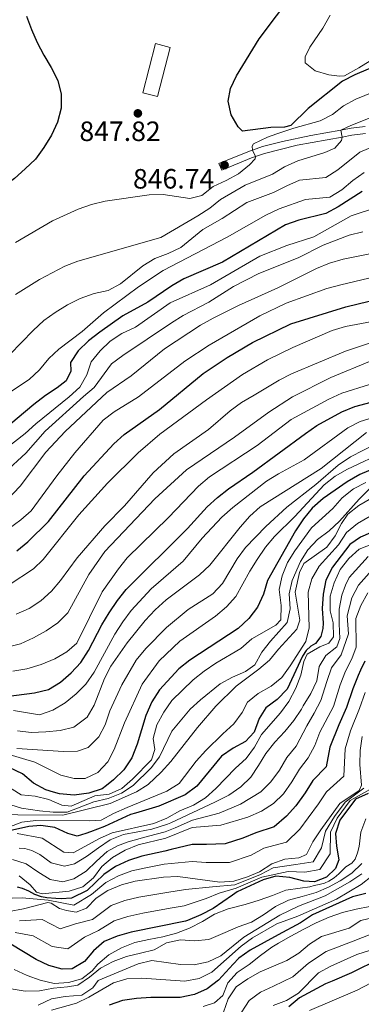
# Model space of a CAD drawing. Units: metres. Extents: x 629413 to 633925, y 4782479 to 4785534.
# Drawn here: x 631683 to 631805, y 4783826 to 4784179 of the extents above; entities that cross this region are included whole.
import ezdxf

# ---------------------------------------------------------------- set-up
doc = ezdxf.new("R2010")
doc.units = ezdxf.units.M
doc.header["$MEASUREMENT"] = 0
doc.linetypes.add('DGN Style 3', pattern=[1147.6976, 819.784, -327.9136])
for name, color, linetype, lineweight in [('Nivel 18', 7, 'Continuous', 0), ('Nivel 21', 7, 'Continuous', 0), ('Nivel 4', 7, 'Continuous', 0), ('Nivel 41', 7, 'Continuous', 0), ('Nivel 5', 7, 'Continuous', 0), ('Nivel 53', 7, 'Continuous', 0), ('Nivel 61', 7, 'Continuous', 0), ('Nivel 63', 7, 'Continuous', 0), ('Nivel 7', 7, 'Continuous', 0)]:
    doc.layers.add(name, color=color, linetype=linetype, lineweight=lineweight)
doc.styles.add('Style-arial', font='arial.shx', dxfattribs={"bigfont": 'arialbig.shx'})

# ---------------------------------------------------------------- blocks, each defined once
blk = doc.blocks.new('5PATER')
at = {"layer": 'Nivel 7', "linetype": 'Continuous', "lineweight": 0}
h = blk.add_hatch(color=250, dxfattribs=at)
edge = h.paths.add_edge_path()
edge.add_ellipse((0, 0), major_axis=(-11, -11.1), ratio=0.999422, start_angle=0, end_angle=360)

msp = doc.modelspace()

# ---------------------------------------------------------------- linework, layer by layer
at = {"layer": 'Nivel 18', "color": 1, "linetype": 'DGN Style 3', "lineweight": 13, "extrusion": (-0.002936, 0.010951, 0.999936), "elevation": 51385.26, "flags": 128}
msp.add_lwpolyline([(631726.69, 4783877.23), (631731.22, 4783894.88), (631736.44, 4783893.54), (631731.91, 4783875.89), (631726.69, 4783877.23)], dxfattribs=at)
at = {"layer": 'Nivel 21', "color": 250, "linetype": 'DGN Style 3', "lineweight": 0}
msp.add_polyline3d([(631806.7, 4784141.03, 838.44), (631801.69, 4784140.43, 839.38), (631798, 4784139.77, 840.02), (631787.13, 4784137.84, 841.9), (631776.97, 4784135.72, 843.55), (631769.9, 4784133.84, 844.52), (631766.21, 4784132.59, 845.12), (631765.22, 4784132.25, 845.28), (631754.23, 4784127.74, 846.75), (631755.21, 4784125.43, 846.75)], dxfattribs=at)
at = {"layer": 'Nivel 21', "color": 250, "linetype": 'Continuous', "lineweight": 0}
msp.add_polyline3d([(631806.76, 4784138.52, 838.46), (631801.92, 4784137.92, 839.4), (631798.43, 4784137.28, 840.01), (631782.23, 4784134.3, 842.8), (631770.59, 4784131.43, 844.53), (631767.32, 4784130.31, 845.07), (631765.93, 4784129.84, 845.3), (631755.21, 4784125.43, 846.75)], dxfattribs=at)
at = {"layer": 'Nivel 4', "color": 36, "linetype": 'Continuous', "lineweight": 30, "flags": 128}
for points, elevation in [([(631883.55, 4784179.63), (631873.66, 4784176.73), (631858.54, 4784174.52), (631853.63, 4784173.49), (631843.37, 4784172.58), (631838.43, 4784171.74), (631833.62, 4784170.38), (631823.92, 4784166.77), (631807.7, 4784161.56), (631802.92, 4784159.57), (631798.49, 4784157.24), (631786.23, 4784147.55), (631780.04, 4784141.43), (631777.74, 4784140.85), (631772.86, 4784140.73), (631762.61, 4784139.34), (631761.17, 4784140.88), (631758.61, 4784145.22), (631757.55, 4784150.12), (631758.38, 4784154.69), (631760.53, 4784159.21), (631768.66, 4784172.46), (631781.08, 4784189.1)], 850), ([(631685.21, 4784180.6), (631686.96, 4784175.76), (631689, 4784171.1), (631691.44, 4784166.57), (631694.08, 4784162.2), (631696.42, 4784157.5), (631697.65, 4784152.64), (631697.67, 4784147.56), (631696.34, 4784142.59), (631694.15, 4784137.94), (631691.44, 4784133.48), (631688.35, 4784129.35), (631684.7, 4784125.84), (631680.9, 4784122.47), (631676.83, 4784119.48), (631672.76, 4784116.46), (631668.74, 4784113.16), (631664.82, 4784109.81), (631661.14, 4784106.42), (631657.1, 4784103.19)], 850), ([(631805.61, 4784117.76), (631796.99, 4784112.23), (631792.56, 4784109.92), (631782.85, 4784107.52), (631778.14, 4784105.83), (631755.55, 4784092.49), (631741.66, 4784086.43), (631737.34, 4784083.92), (631728.65, 4784078.1), (631719.75, 4784073.22), (631711.49, 4784067.38), (631707.45, 4784064.2), (631703.74, 4784060.64), (631701.01, 4784056.44), (631701.08, 4784053.34), (631699.37, 4784049.92), (631696.21, 4784047.35), (631691.99, 4784044.67), (631687.82, 4784041.47), (631668.19, 4784025.05)], 825), ([(631681.74, 4783989.03), (631685.64, 4783992.16), (631693.08, 4783999.52), (631705.86, 4784015.81), (631716.48, 4784027.32), (631720.18, 4784030.68), (631732.89, 4784039.6), (631748.56, 4784052.5), (631757.14, 4784058.26), (631766.25, 4784063.61), (631780.06, 4784070.32), (631799.76, 4784076.46), (631819.91, 4784081.33)], 800), ([(631677.91, 4783936.76), (631688.06, 4783938.08), (631693.12, 4783939.32), (631697.43, 4783941.93), (631701.18, 4783945.23), (631704.67, 4783949), (631707.37, 4783953.23), (631712.26, 4783962.45), (631714.86, 4783966.72), (631717.77, 4783971.2), (631720.9, 4783975.1), (631742.95, 4783997.05), (631750.02, 4784004.76), (631753.69, 4784008.16), (631757.66, 4784011.22), (631766.39, 4784017.18), (631785.27, 4784031.08), (631789.37, 4784033.93), (631798.33, 4784038.79), (631802.94, 4784040.73), (631817.77, 4784044.71)], 775), ([(631814.08, 4784020.33), (631804.7, 4784016.31), (631800.25, 4784013.76), (631791.62, 4784007.73), (631787.68, 4784004.31), (631784.54, 4784000.41), (631781.66, 4783996.15), (631771.6, 4783978.4), (631770.17, 4783973.41), (631768.1, 4783968.86), (631764.98, 4783964.71), (631761.1, 4783961.12), (631743.83, 4783949.86), (631739.88, 4783946.71), (631732.86, 4783939.22), (631730.1, 4783934.84), (631728, 4783930), (631724.92, 4783919.66), (631722.99, 4783914.78), (631720.11, 4783910.56), (631716.39, 4783906.9), (631713.9, 4783904.94), (631712.35, 4783903.72), (631707.6, 4783902.15), (631702.31, 4783901.42), (631696.96, 4783901.89), (631694.86, 4783902.52), (631692.17, 4783903.34), (631687.69, 4783905.7), (631683.71, 4783909.09), (631679.01, 4783911.41)], 750), ([(631819.58, 4784000.28), (631805.01, 4783993.87), (631801.17, 4783991.24), (631794.93, 4783983.2), (631792.53, 4783978.44), (631791.55, 4783973.52), (631791.3, 4783968.34), (631791.58, 4783963.04), (631791.47, 4783961.12), (631790.74, 4783958.34), (631788.85, 4783955.77), (631787.2, 4783954.81), (631785.56, 4783953.3), (631784.2, 4783951.3), (631778.71, 4783939.4), (631775.16, 4783935.74), (631771.04, 4783932.78), (631768.64, 4783928.92), (631766.81, 4783924.01), (631763.7, 4783920.68), (631759.32, 4783918.27), (631755.17, 4783915.36), (631746.23, 4783904.68), (631742.11, 4783901.6), (631732.71, 4783897.45), (631724.3, 4783895.02), (631722.5, 4783894.5), (631713.13, 4783890.25), (631708.13, 4783888.26), (631706.5, 4783887.75), (631703.34, 4783886.78), (631700.04, 4783887.69), (631695.29, 4783889.88), (631690.34, 4783890.61), (631686.01, 4783890.21), (631678, 4783888.4)], 725), ([(631806.52, 4783949.48), (631804.94, 4783946.18), (631804.11, 4783944.38), (631802.21, 4783939.6), (631800, 4783932.84), (631797.18, 4783926.65), (631794.01, 4783918.69), (631792.65, 4783911.56), (631787.92, 4783906.68), (631785.13, 4783902.29), (631781.8, 4783897.65), (631778.49, 4783893.87), (631773.97, 4783890.14), (631767.46, 4783887.96), (631762.77, 4783886.05), (631756.4, 4783883.99), (631749.76, 4783883.79), (631744.58, 4783883.72), (631737.12, 4783881.94), (631734.83, 4783881.4), (631726.59, 4783879.53), (631721.8, 4783878), (631718.66, 4783876.56), (631717.11, 4783875.85), (631712.96, 4783873.03), (631706.96, 4783867.23), (631701.3, 4783864.52), (631697.64, 4783864.34), (631695.65, 4783864.36), (631692.44, 4783864.7), (631690.54, 4783865.06), (631688.2, 4783865.87), (631685.99, 4783867), (631683.72, 4783867.95), (631681.96, 4783868.46)], 700), ([(631807.79, 4783902.04), (631803.23, 4783899.97), (631797.58, 4783892.5), (631796.04, 4783887.74), (631796.41, 4783883.18), (631797.27, 4783878.24), (631795.97, 4783875.21), (631792.76, 4783872.09), (631788.46, 4783870.35), (631784.66, 4783870.68), (631779.59, 4783871.88), (631774.61, 4783872.4), (631770.06, 4783871.12), (631760.79, 4783866.8), (631759.06, 4783865.6), (631752.09, 4783860.82), (631747.66, 4783858.51), (631742.88, 4783856.48), (631742.22, 4783856.34), (631722.76, 4783852.31), (631717.7, 4783850.97), (631713.1, 4783849.01), (631709.22, 4783845.7), (631706, 4783841.86), (631701.56, 4783839.23), (631697.96, 4783839.08), (631693.14, 4783840.41), (631688.61, 4783842.54), (631679.61, 4783848.04)], 675), ([(631806.92, 4783866.18), (631802.07, 4783864.96), (631787.72, 4783858.62), (631783.43, 4783855.75), (631775.41, 4783851.36), (631765.43, 4783845.88), (631761.32, 4783843.03), (631759.3, 4783840.84), (631754.02, 4783835.12), (631750, 4783831.99), (631745.41, 4783830), (631740.27, 4783828.91), (631729.82, 4783828.92), (631724.61, 4783828.53), (631719.59, 4783827.81), (631714.85, 4783826.24)], 650), ([(631811.89, 4783842.85), (631801.82, 4783837.83), (631794.78, 4783834.78), (631792.46, 4783833.78), (631783.08, 4783828.84), (631779.31, 4783825.55)], 625)]:
    msp.add_lwpolyline(points, dxfattribs=dict(at, elevation=elevation))
at = {"layer": 'Nivel 5', "color": 36, "linetype": 'Continuous', "lineweight": 0, "flags": 128}
for points, elevation in [([(631821.56, 4784172.73), (631804.34, 4784162.01), (631799.24, 4784159.22), (631797.46, 4784159.08), (631793.58, 4784159.55), (631788.75, 4784161.03), (631785.2, 4784163.89), (631785.17, 4784166.05), (631786.81, 4784169.49), (631791.5, 4784176.32), (631794.1, 4784180.96)], 855), ([(631813.04, 4784154.8), (631803.37, 4784150.81), (631798.94, 4784148.47), (631794.99, 4784145.29), (631790.49, 4784143.1), (631781.08, 4784140.5), (631774.93, 4784138.44), (631771.66, 4784137.27), (631766.66, 4784134.82), (631766.12, 4784134.02), (631766.21, 4784132.59), (631767.32, 4784130.31), (631767.21, 4784129.52), (631765.15, 4784127.32), (631761.27, 4784124.14), (631756.81, 4784121.68), (631752.13, 4784119.59), (631748.04, 4784116.38), (631743.72, 4784115.27), (631734.16, 4784116.63), (631729.16, 4784116.56), (631713.39, 4784114.32), (631708.53, 4784113.1), (631703.67, 4784111.39), (631694.55, 4784107.22), (631681.26, 4784099.44)], 845), ([(631689.86, 4784086.24), (631698.9, 4784090.96), (631703.54, 4784092.85), (631733.35, 4784101.27), (631746.67, 4784109), (631750.9, 4784111.8), (631754.81, 4784114.92), (631763.64, 4784119.99), (631773.48, 4784124.01), (631777.78, 4784126.56), (631782.46, 4784128.72), (631792.18, 4784131.71), (631795.82, 4784133.28), (631798.18, 4784136.03), (631798.43, 4784137.28), (631798, 4784139.77), (631801.48, 4784141.44), (631816.79, 4784147.47)], 840), ([(631709.41, 4784081.19), (631714.48, 4784082.25), (631718.89, 4784084.61), (631726.95, 4784091.14), (631731.25, 4784093.7), (631736.03, 4784095.52), (631740.52, 4784097.73), (631748.46, 4784104.09), (631755.36, 4784108.06), (631764.21, 4784113.85), (631773.84, 4784117.36), (631778.53, 4784119.8), (631783.13, 4784121.76), (631792.56, 4784122.83), (631796.81, 4784125.49), (631804.81, 4784131.81), (631814.1, 4784135.75)], 835), ([(631696.83, 4784061.29), (631705.11, 4784067.57), (631712.85, 4784074.3), (631725.3, 4784083.54), (631734.24, 4784089.39), (631757.16, 4784101.42), (631771.01, 4784109.24), (631775.8, 4784111.5), (631785.3, 4784114.93), (631793.97, 4784115.76), (631798.25, 4784118.36), (631802.22, 4784121.66), (631806.34, 4784124.51)], 830), ([(631801.64, 4784109.05), (631811.46, 4784112.22)], 820), ([(631668.68, 4784018.64), (631684.75, 4784031.05), (631688.58, 4784034.54), (631700.45, 4784044.12), (631704.3, 4784047.69), (631706.81, 4784052.02), (631708.4, 4784056.74), (631711.55, 4784060.62), (631715.25, 4784064.09), (631719.42, 4784066.86), (631724.33, 4784069.12), (631736.7, 4784077.85), (631751.15, 4784084.37), (631768.92, 4784094.6), (631778.53, 4784098.46), (631788.28, 4784101.48), (631801.64, 4784109.05)], 820), ([(631805.87, 4784103.36), (631800.98, 4784102.07), (631791.61, 4784098.48), (631782.61, 4784094.04), (631768.47, 4784088.34), (631759.47, 4784083.77), (631750.6, 4784078.09), (631741.44, 4784073.3), (631737.17, 4784070.7), (631719.68, 4784058.96), (631715.64, 4784056.01), (631709.48, 4784047.49), (631705.61, 4784044.32), (631691.92, 4784031.83), (631684.99, 4784024), (631677.35, 4784017.06)], 815), ([(631809, 4784095.49), (631798.83, 4784093.48), (631793.83, 4784092.06), (631789.18, 4784090.22), (631775.34, 4784083.19), (631761.22, 4784076.96), (631752.18, 4784072.42), (631747.56, 4784069.82), (631734.68, 4784061.38), (631722.69, 4784051.66), (631713.99, 4784045.75), (631699.02, 4784031.78), (631692.07, 4784024.31), (631682.92, 4784012.15), (631675.58, 4784004.7)], 810), ([(631812.99, 4784087.9), (631797.94, 4784084.3), (631792.91, 4784082.96), (631778.39, 4784077.71), (631768.86, 4784073.25), (631750.68, 4784062.75), (631741.96, 4784057.01), (631725.35, 4784044.2), (631716.65, 4784038.84), (631712.64, 4784035.85), (631702.52, 4784024.12), (631696.05, 4784015.9), (631686.85, 4784003.36), (631683.1, 4784000.05), (631678.62, 4783996.74)], 805), ([(631681.2, 4784080.85), (631689.86, 4784086.24)], 840), ([(631679.17, 4784059.4), (631687.54, 4784068), (631691.38, 4784071.48), (631695.42, 4784074.43), (631699.91, 4784077.16), (631704.49, 4784079.36), (631709.41, 4784081.19)], 835), ([(631679.02, 4783976.77), (631687.67, 4783982.54), (631691.16, 4783985.84), (631703.92, 4784001.84), (631714.19, 4784013.21), (631725.2, 4784024.13), (631733.07, 4784030.76), (631749.7, 4784043.11), (631762.64, 4784052.2), (631771.67, 4784057.41), (631780.76, 4784061.85), (631794.86, 4784067.98), (631799.66, 4784069.39), (631814.9, 4784072.28)], 795), ([(631818.81, 4784067), (631799.56, 4784060.6), (631780.25, 4784052.42), (631775.8, 4784050.15), (631766.85, 4784044.83), (631762.34, 4784042.1), (631758.28, 4784039.18), (631750.52, 4784032.46), (631738.02, 4784023.7), (631730.62, 4784016.91), (631720.34, 4784005.16), (631713.34, 4783997.98), (631703.34, 4783986.43), (631697.39, 4783978.37), (631694.18, 4783974.54), (631690.32, 4783971.13), (631686.09, 4783968.38), (631681.43, 4783966.27)], 790), ([(631677.32, 4784044.5), (631686.18, 4784050.4), (631689.82, 4784053.84), (631693.15, 4784057.9), (631696.83, 4784061.29)], 830), ([(631808.79, 4784057.04), (631794.32, 4784051.09), (631780.63, 4784044.16), (631772.06, 4784038.68), (631759.76, 4784029.69), (631742.63, 4784018.06), (631731.19, 4784007.6), (631713.25, 4783988.79), (631707.49, 4783980.55), (631699.99, 4783966.82), (631696.43, 4783963.17), (631692.28, 4783960.38), (631687.71, 4783957.8), (631683.07, 4783955.72), (631678.21, 4783954.53)], 785), ([(631828.12, 4784054.84), (631798.25, 4784045.49), (631793.62, 4784043.4), (631780.1, 4784036.1), (631767.93, 4784026.7), (631750.86, 4784015.46), (631746.83, 4784012.13), (631736.09, 4784000.89), (631721.34, 4783986.53), (631718.16, 4783982.56), (631712.35, 4783974.29), (631703.29, 4783955.92), (631699.68, 4783952.75), (631695.33, 4783950.28), (631690.46, 4783948.25), (631685.31, 4783946.7), (631680.3, 4783945.89)], 780), ([(631804.9, 4784035.37), (631815.02, 4784038.39)], 770), ([(631680.57, 4783931.77), (631689.87, 4783930.28), (631694.62, 4783931.87), (631699.07, 4783934.5), (631702.96, 4783937.7), (631706.46, 4783941.26), (631709.44, 4783945.54), (631716.82, 4783959.19), (631719.7, 4783963.6), (631722.76, 4783967.56), (631729.89, 4783975.36), (631741.44, 4783985.25), (631748.25, 4783993.49), (631755.3, 4784001.08), (631759.24, 4784004.51), (631771.32, 4784013.99), (631775.56, 4784016.64), (631784.8, 4784021.56), (631800.44, 4784033.1), (631804.9, 4784035.37)], 770), ([(631681.95, 4783924.51), (631686.91, 4783923.85), (631692.1, 4783924.16), (631697.24, 4783924.59), (631702.1, 4783925.83), (631706.9, 4783929.44), (631709.47, 4783933.73), (631713.14, 4783943.23), (631715.4, 4783947.69), (631721.24, 4783956.08), (631727.71, 4783964.04), (631731.28, 4783967.86), (631735.23, 4783971.39), (631747.27, 4783980.42), (631750.92, 4783983.91), (631761.79, 4783997.49), (631765.3, 4784001.43), (631769, 4784004.79), (631790.85, 4784018.44), (631807.16, 4784031.36)], 765), ([(631681.68, 4783918.18), (631698.43, 4783917.06), (631703.43, 4783917.2), (631707.26, 4783918.58), (631711.07, 4783922.3), (631713.45, 4783926.7), (631715.11, 4783931.62), (631719.36, 4783940.95), (631724.57, 4783949.84), (631727.95, 4783953.95), (631735.39, 4783961.49), (631743.14, 4783967.96), (631752.04, 4783973.6), (631755.47, 4783977.24), (631760.8, 4783986.12), (631763.71, 4783990.2), (631771.07, 4783997.74), (631778.61, 4784004.59), (631788.95, 4784012.74), (631796.98, 4784019.71), (631801.4, 4784022.66), (631810.72, 4784027.44)], 760), ([(631678.14, 4783916.24), (631688.17, 4783913.28), (631697.44, 4783908.66), (631702.29, 4783907.44), (631706.25, 4783907.47), (631710.72, 4783909.6), (631714.3, 4783913.36), (631716.67, 4783917.76), (631720.36, 4783927.31), (631726.73, 4783941.22), (631732.74, 4783949.53), (631740.15, 4783956.68), (631752.93, 4783965.55), (631756.93, 4783968.92), (631760.24, 4783972.66), (631765.28, 4783981.73), (631767.97, 4783985.94), (631770.95, 4783990.28), (631774.11, 4783994.16), (631781.39, 4784001.33), (631792.02, 4784012.6), (631795.95, 4784015.69), (631800.32, 4784018.25), (631814.12, 4784024.67)], 755), ([(631675.42, 4783906.42), (631683.28, 4783901.61), (631688.33, 4783901.13), (631693.24, 4783899.84), (631697.83, 4783897.86), (631701.16, 4783897.5), (631709.74, 4783901.18), (631714.78, 4783901.79), (631719.32, 4783903.88), (631723.17, 4783907.18), (631730.02, 4783914.06), (631731.22, 4783917.82), (631730.57, 4783921.78), (631731.94, 4783926.59), (631734.4, 4783931.14), (631737.37, 4783935.34), (631745.02, 4783942.73), (631748.88, 4783945.91), (631753.05, 4783948.71), (631762.02, 4783953.96), (631766.03, 4783957.5), (631774.62, 4783962.33), (631776.42, 4783964.31), (631776.5, 4783969.36), (631775.86, 4783975.14), (631776.95, 4783980.04), (631778.8, 4783984.76), (631781.42, 4783989.02), (631787.41, 4783997.23), (631795.04, 4784004.22), (631798.42, 4784007.94), (631802.52, 4784011.2), (631806.95, 4784013.52)], 745), ([(631714.44, 4783900.25), (631719.28, 4783902.13), (631723.42, 4783904.94), (631729.85, 4783911.18), (631732.89, 4783915.14), (631737.29, 4783924.43), (631743.91, 4783932.2), (631747.56, 4783935.62), (631754.62, 4783941.35), (631759.04, 4783943.69), (631763.77, 4783945.7), (631767.13, 4783948.15), (631769.61, 4783952.64), (631772.66, 4783956.6), (631778.74, 4783963.29), (631779.76, 4783968.19), (631779.4, 4783973.54), (631780.51, 4783978.42), (631783.43, 4783985.14), (631786.11, 4783989.36), (631789.59, 4783993.02), (631793.8, 4783996.11), (631797.43, 4783999.57), (631804.53, 4784007.56), (631808.12, 4784011.05)], 740), ([(631665.78, 4783894.53), (631698.24, 4783894.33), (631715.14, 4783898.48), (631724.59, 4783902.58), (631728.8, 4783905.29), (631733.52, 4783909.73), (631736.93, 4783913.46), (631746.5, 4783925.65), (631753.1, 4783933.3), (631760.43, 4783940.54), (631768.54, 4783946.56), (631772.3, 4783949.87), (631775.54, 4783953.81), (631782.2, 4783960.9), (631783.28, 4783964.16), (631781.53, 4783974.16), (631783.09, 4783981.25), (631784.7, 4783984.47), (631792.96, 4783990.3), (631795.94, 4783994.32), (631798.21, 4783998.82), (631800.47, 4784002.12), (631804.42, 4784005.19), (631809, 4784007.86)], 735), ([(631772.96, 4783940.44), (631776.8, 4783943.65), (631779.82, 4783947.78), (631785.42, 4783956.49), (631786.58, 4783961.36), (631786.24, 4783974.17), (631787.54, 4783979), (631790.19, 4783983.44), (631797.06, 4783991.13), (631800.02, 4783995.57), (631803.9, 4783998.73), (631808.48, 4784001.36)], 730), ([(631800.76, 4783986.3), (631804.47, 4783989.65), (631819.41, 4783995.45)], 720), ([(631680.12, 4783878.41), (631685.04, 4783876.79), (631689.29, 4783873.97), (631693.7, 4783871.24), (631698.19, 4783870.44), (631702.12, 4783871.52), (631706.53, 4783874.18), (631710.32, 4783877.75), (631714.1, 4783881.21), (631717.8, 4783883.31), (631721.7, 4783884.76), (631728.93, 4783886.76), (631734.87, 4783888.28), (631738.46, 4783889.72), (631744.73, 4783892.5), (631754.28, 4783895.05), (631761.96, 4783898.19), (631769.24, 4783902.69), (631772.88, 4783906.18), (631775.9, 4783910.35), (631778.53, 4783914.9), (631781.86, 4783918.98), (631785.73, 4783926.3), (631788.42, 4783930.85), (631790.81, 4783935.38), (631792.96, 4783942.16), (631794.6, 4783947.03), (631798.05, 4783951.74), (631800.67, 4783959.2), (631800.23, 4783965.67), (631801.91, 4783972.1), (631804.28, 4783976.71), (631810.94, 4783984.26)], 710), ([(631681.89, 4783887.68), (631690.81, 4783885.98), (631698.55, 4783881.04), (631701.87, 4783880.77), (631711.32, 4783885.87), (631715.86, 4783887.96), (631730.85, 4783891.3), (631735.56, 4783893.24), (631740.2, 4783895.79), (631745.06, 4783897.89), (631749.35, 4783900.45), (631753.15, 4783903.82), (631760.17, 4783911.14), (631763.98, 4783914.61), (631766.99, 4783918.61), (631769.45, 4783923.16), (631776.34, 4783930.99), (631779.29, 4783935.03), (631781.74, 4783939.8), (631783.54, 4783944.47), (631784.67, 4783949.34), (631785.88, 4783952), (631790.37, 4783954.62), (631793.64, 4783955.96), (631795.32, 4783958.12), (631795.2, 4783963.24), (631794.15, 4783967.53), (631794.14, 4783972.7), (631795.51, 4783977.51), (631797.65, 4783982.25), (631800.76, 4783986.3)], 720), ([(631797.36, 4783962.84), (631797.34, 4783968.04), (631798.3, 4783973.05), (631799.6, 4783976.65), (631800.97, 4783979.48), (631807.71, 4783986.96)], 715), ([(631682.55, 4783872.54), (631686.54, 4783869.26), (631688.72, 4783866.74), (631690.77, 4783866.07), (631700.44, 4783867), (631705.37, 4783868.58), (631709.23, 4783871.76), (631712.24, 4783875.88), (631716.05, 4783879.12), (631720.6, 4783881.7), (631725.22, 4783883.62), (631735.11, 4783886.05), (631744.56, 4783889.8), (631754.84, 4783890.67), (631764.59, 4783893.52), (631769.49, 4783895.72), (631773.77, 4783898.46), (631777.34, 4783901.97), (631780.35, 4783906.22), (631783.08, 4783910.77), (631786.27, 4783914.85), (631788.56, 4783919.29), (631790.42, 4783923.96), (631795.34, 4783933.17), (631797.68, 4783941.01), (631799.56, 4783945.88), (631801.89, 4783950.3), (631803.42, 4783954.46), (631803.28, 4783964.74), (631805.11, 4783969.39), (631807.59, 4783973.95)], 705), ([(631682.56, 4783882.5), (631684.61, 4783882.28), (631687.07, 4783881.57), (631689.95, 4783880.2), (631694.08, 4783877.18), (631698.76, 4783875.95), (631702.38, 4783876.8), (631706.76, 4783879.5), (631710.98, 4783882.54), (631715.19, 4783885.41), (631720.02, 4783887.33), (631725.06, 4783888.34), (631730.09, 4783889.3), (631735.8, 4783890.99), (631737.01, 4783891.48), (631744.89, 4783895.19), (631752.73, 4783898.96), (631757.77, 4783901.48), (631762.06, 4783904.43), (631765.66, 4783907.9), (631768.42, 4783912.09), (631770.98, 4783916.41), (631774.32, 4783920.45), (631777.8, 4783924.24), (631781.08, 4783928.14), (631783.86, 4783932.31), (631784.47, 4783933.5), (631787.15, 4783937.82), (631789.28, 4783942.44), (631790.14, 4783947.55), (631792.61, 4783951.48), (631796.52, 4783954.54), (631797.6, 4783957.58), (631797.36, 4783962.84)], 715), ([(631676.48, 4783864.44), (631683.59, 4783864.62), (631692.98, 4783863.84), (631702.15, 4783862.03), (631708.55, 4783865.88), (631713.68, 4783870.18), (631718.18, 4783872.59), (631723, 4783874.3), (631727.96, 4783875.44), (631734.55, 4783876.74), (631744.6, 4783877.64), (631749.67, 4783877.34), (631757.96, 4783877.31), (631765.75, 4783879.99), (631770.33, 4783882.39), (631778.44, 4783884.56), (631783.2, 4783889.27), (631786.27, 4783893.32), (631789.9, 4783898.37), (631792.76, 4783902.59), (631799.02, 4783908.27), (631799.46, 4783918.08), (631801.37, 4783924.54), (631804.65, 4783932.51), (631806.73, 4783938.2)], 695), ([(631678.83, 4783890.01), (631683.5, 4783891.79), (631688.47, 4783892.36), (631707.93, 4783892.25), (631712.01, 4783892.5), (631716.4, 4783894.89), (631721.29, 4783897.08), (631735.5, 4783902.86), (631739.94, 4783905.63), (631746.1, 4783913.67), (631749.49, 4783917.4), (631755.58, 4783923.47), (631759.61, 4783926.97), (631762.55, 4783931.02), (631764.41, 4783934.76), (631768.32, 4783937.88), (631772.96, 4783940.44)], 730), ([(631678.95, 4783859.77), (631684.11, 4783860.66), (631692.85, 4783862.97), (631694.08, 4783862.72), (631696.97, 4783860.84), (631699.51, 4783860.08), (631703, 4783859.55), (631706.68, 4783860.9), (631710.14, 4783864.53), (631714.41, 4783867.33), (631719.24, 4783869.32), (631724.2, 4783870.59), (631734.28, 4783872.08), (631739.49, 4783872.25), (631754.54, 4783870.21), (631759.52, 4783870.63), (631764.48, 4783872.16), (631768.73, 4783873.93), (631773.21, 4783876.83), (631777.9, 4783878.55), (631782.92, 4783878.98), (631785.6, 4783880.2), (631787.91, 4783884.68), (631790.74, 4783889), (631797.6, 4783898.5), (631804.56, 4783903.16), (631805.4, 4783904.98), (631804.79, 4783912.47), (631804.92, 4783917.48), (631805.57, 4783922.44)], 690), ([(631808.39, 4783903.51), (631803.48, 4783900.7), (631801.35, 4783899.48), (631796.61, 4783893.14), (631794.27, 4783888.16), (631794.15, 4783880.38), (631790.38, 4783874.79), (631784.97, 4783873.85), (631779.03, 4783874.1), (631769.61, 4783872.06), (631760.37, 4783868.08), (631754.31, 4783866.27), (631749.6, 4783864.4), (631741.75, 4783861.74), (631736.75, 4783861), (631726.86, 4783859.16), (631721.58, 4783857.98), (631716.6, 4783856.42), (631710.96, 4783852.97), (631705.98, 4783850.5), (631700.03, 4783846.43), (631694.41, 4783847.22), (631687.59, 4783851), (631681.11, 4783852.24)], 680), ([(631806.2, 4783904), (631799.48, 4783898.99), (631795.64, 4783893.79), (631792.5, 4783888.58), (631791.03, 4783882.53), (631787.98, 4783877.5), (631781.81, 4783876.62), (631773.68, 4783875.35), (631769.17, 4783873), (631759.94, 4783869.35), (631751.94, 4783868.58), (631742.22, 4783867.67), (631735.51, 4783866.54), (631725.53, 4783864.88), (631720.41, 4783863.65), (631715.51, 4783861.88), (631708.82, 4783856.94), (631702.74, 4783855.29), (631697.3, 4783853.59), (631690.84, 4783856.86), (631682.61, 4783856.45)], 685), ([(631673.64, 4783899.73), (631683.38, 4783896.76), (631689.81, 4783895.77), (631694.79, 4783895.36), (631699.72, 4783895.38), (631709.38, 4783899.04), (631714.44, 4783900.25)], 740), ([(631806.92, 4783893.02), (631805.14, 4783888.21), (631804.46, 4783883.08), (631803.92, 4783880.72), (631803.06, 4783878.49), (631801.85, 4783877.13), (631799.71, 4783875.8), (631797.22, 4783873.31), (631795.51, 4783871.85), (631793.65, 4783870.6), (631792.07, 4783869.85), (631790.2, 4783869.44), (631788.36, 4783869.03), (631786.78, 4783868.58), (631783.37, 4783868.07), (631778.21, 4783867.42), (631773.38, 4783865.53), (631768.64, 4783863.83), (631763.68, 4783862.32), (631757.48, 4783860.74), (631752.62, 4783858.8), (631748.28, 4783856.19), (631743.68, 4783853.84), (631739.04, 4783851.95), (631734.1, 4783850.68), (631729.02, 4783849.74), (631724.1, 4783848.66), (631719.3, 4783846.7), (631714.74, 4783844.2), (631710.82, 4783840.93), (631708.78, 4783838.47), (631705, 4783835.65), (631700.19, 4783834.29), (631695.12, 4783833.9), (631690.1, 4783835.11), (631685.36, 4783836.78), (631680.79, 4783838.92)], 670), ([(631805.46, 4783876.92), (631801.83, 4783873.47), (631797.66, 4783870.7), (631793.56, 4783868.53), (631789.04, 4783866.61), (631784.1, 4783865.08), (631779.17, 4783863.83), (631774.54, 4783861.5), (631770.25, 4783858.58), (631765.84, 4783855.9), (631761.1, 4783854.22), (631756.42, 4783852.21), (631750.61, 4783849.73), (631745.47, 4783849.25), (631740.44, 4783849.66), (631735.38, 4783848.58), (631730.92, 4783846.06), (631726.06, 4783844.77), (631721.02, 4783843.6), (631716.21, 4783841.8), (631711.68, 4783839.4), (631707.83, 4783836.2), (631703.64, 4783833.3), (631699.92, 4783832.79), (631694.87, 4783832.32), (631689.81, 4783831.33), (631684.74, 4783831.16), (631679.66, 4783832.03)], 665), ([(631805.5, 4783873.24), (631801.22, 4783870.34), (631792.31, 4783865.42), (631782.78, 4783861.62), (631776.09, 4783858.5), (631763.1, 4783850.54), (631754.92, 4783843.82), (631750.36, 4783841.77), (631745.38, 4783840.61), (631740.37, 4783840.82), (631730.1, 4783842.18), (631725.24, 4783841.06), (631710.87, 4783835.01), (631708.98, 4783832.41), (631705, 4783829.83), (631699.02, 4783829.32), (631694.1, 4783828.41), (631689.4, 4783826.16)], 660), ([(631809.23, 4783872.5), (631805.24, 4783869.48), (631796.43, 4783864.23), (631782.46, 4783858.04), (631774.99, 4783855.34), (631766.28, 4783850.35), (631762.15, 4783847.34), (631751.62, 4783837.99), (631747.16, 4783835.74), (631742, 4783834.82), (631726.5, 4783835.91), (631721.18, 4783835.62), (631716.38, 4783834.22), (631707.59, 4783829.06), (631703.11, 4783826.85), (631694.19, 4783824.35)], 655), ([(631808.4, 4783861.54), (631803.43, 4783860.62), (631798.5, 4783859.45), (631793.74, 4783857.68), (631789.15, 4783855.64), (631784.66, 4783853.37), (631780.03, 4783850.92), (631775.54, 4783848.36), (631773.16, 4783846.93), (631769.09, 4783844.01), (631765, 4783840.81), (631760.73, 4783837.86), (631757.37, 4783834.14), (631755.56, 4783829.64), (631752.57, 4783826.98), (631748.5, 4783825.77)], 645), ([(631809.71, 4783857.57), (631805.15, 4783856.52), (631800.98, 4783853.84), (631791, 4783850.75), (631786.76, 4783848.1), (631782.83, 4783844.81), (631778.57, 4783842.14), (631768.98, 4783838.11), (631764.54, 4783835.62), (631760.44, 4783832.76), (631757.48, 4783828.48), (631755.86, 4783823.69)], 640), ([(631809.12, 4783851.74), (631802.33, 4783849.07), (631792.67, 4783845.46), (631786.4, 4783841.28), (631780.67, 4783836.33), (631773.74, 4783833.01), (631769.13, 4783830.86), (631765, 4783827.88), (631760.93, 4783821.44)], 635), ([(631808.53, 4783845.91), (631803.67, 4783844.3), (631794.35, 4783840.18), (631789.98, 4783837.75), (631782.77, 4783830.52), (631778.51, 4783827.91), (631773.72, 4783826.09)], 630), ([(631816.12, 4783838.01), (631803.76, 4783831.52), (631786.69, 4783824.27)], 620)]:
    msp.add_lwpolyline(points, dxfattribs=dict(at, elevation=elevation))
at = {"layer": 'Nivel 53', "color": 1, "linetype": 'Continuous', "lineweight": 0}
msp.add_3dface([(631726.92, 4784153.09, 848.16), (631731.45, 4784170.74, 847.98), (631736.67, 4784169.4, 848.01), (631732.14, 4784151.75, 848.19)], dxfattribs=at)
at = {"layer": 'Nivel 61', "color": 250, "linetype": 'Continuous', "lineweight": 0}
msp.add_3dface([(630355.06, 4782889.52), (630310.74, 4785203.15), (633695.54, 4785268.82), (633741, 4782955.15)], dxfattribs=at)
at = {"layer": 'Nivel 63', "color": 7, "linetype": 'Continuous', "lineweight": 0}
msp.add_3dface([(629471.08, 4782478.58), (629413.46, 4785448.08), (633867.62, 4785534.42), (633925.24, 4782564.92)], dxfattribs=at)

# ---------------------------------------------------------------- block references
at = {"layer": 'Nivel 7', "color": 250, "linetype": 'Continuous', "lineweight": 0, "xscale": 0.09999983015004542, "yscale": 0.09999983015004542, "zscale": 0.09999983015004542}
for p in [(631725.13, 4784145.76, 847.82), (631756.23, 4784127.2, 846.74)]:
    msp.add_blockref('5PATER', p, dxfattribs=at)

# ---------------------------------------------------------------- texts
at = {"layer": 'Nivel 41', "color": 250, "linetype": 'Continuous', "lineweight": 0, "style": 'Style-arial'}
for s, p in [('847.82', (631704.16, 4784135.84, 847.82)), ('846.74', (631723.38, 4784118.81, 846.74))]:
    msp.add_text(s, height=7, dxfattribs=at).set_placement(p)

doc.saveas('drawing.dxf')
